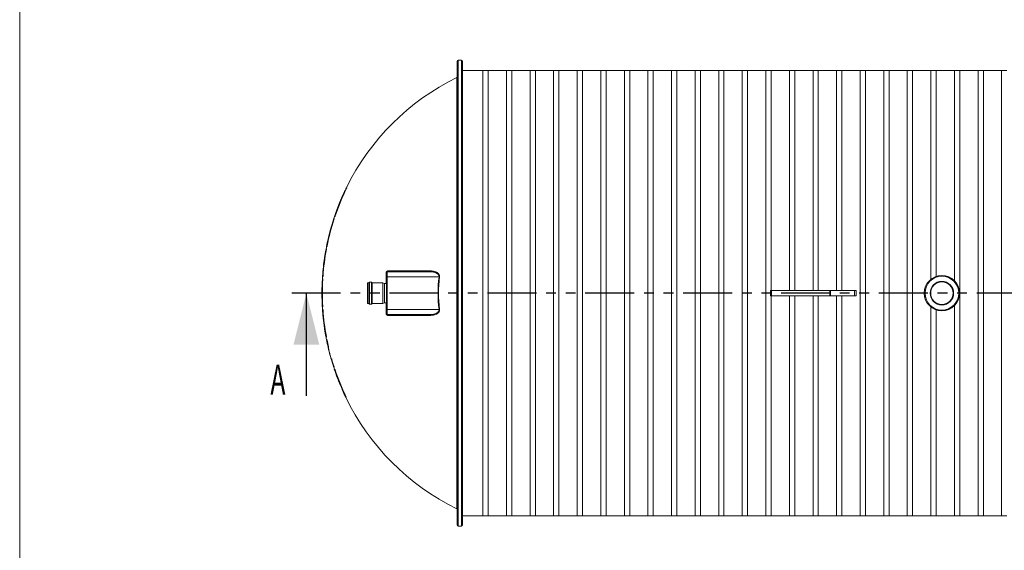
# Model space of a CAD drawing. Units: millimetres. Extents: x 450 to 73870, y -18916 to 14840.
# Drawn here: x 19628 to 25378, y 6226 to 9325 of the extents above; entities that cross this region are included whole.
import ezdxf

# ---------------------------------------------------------------- set-up
doc = ezdxf.new("R2010")
doc.units = ezdxf.units.MM
doc.header["$LTSCALE"] = 45
doc.linetypes.add('PHANTOM', pattern=[12.7, 6.35, -1.27, 1.27, -1.27, 1.27, -1.27])
doc.styles.add('SLDTEXTSTYLE0', font='TXT', dxfattribs={"width": 0.605})

msp = doc.modelspace()

# ---------------------------------------------------------------- linework, layer by layer
at = {"color": 7, "linetype": 'Continuous', "lineweight": 0}
msp.add_line((19628.16, 712.867), (19628.16, 14563.222), dxfattribs=at)
at = {"color": 7, "linetype": 'Continuous', "lineweight": 15}
for p, q in [((22208.326, 9088.068), (22188.326, 9088.068)), ((22183.327, 6373.068), (22183.327, 9083.068)), ((22213.327, 9083.068), (22213.327, 6373.068)), ((22333.027, 9028.068), (22213.327, 9028.068)), ((22364.026, 9028.168), (22333.027, 9028.168)), ((22333.027, 6427.968), (22333.027, 9028.168)), ((22364.026, 6427.968), (22364.026, 9028.168)), ((22470.727, 9028.068), (22364.026, 9028.068)), ((22501.727, 9028.168), (22470.727, 9028.168)), ((22470.727, 6427.968), (22470.727, 9028.168)), ((22501.727, 6427.968), (22501.727, 9028.168)), ((22608.426, 9028.068), (22501.727, 9028.068)), ((22639.427, 9028.168), (22608.426, 9028.168)), ((22608.426, 6427.968), (22608.426, 9028.168)), ((22639.427, 6427.968), (22639.427, 9028.168)), ((22746.127, 9028.068), (22639.427, 9028.068)), ((22777.126, 9028.168), (22746.127, 9028.168)), ((22746.127, 6427.968), (22746.127, 9028.168)), ((22777.126, 6427.968), (22777.126, 9028.168)), ((22883.827, 9028.068), (22777.126, 9028.068)), ((22914.827, 9028.168), (22883.827, 9028.168)), ((22883.827, 6427.968), (22883.827, 9028.168)), ((22914.827, 6427.968), (22914.827, 9028.168)), ((23021.527, 9028.068), (22914.827, 9028.068)), ((23052.526, 9028.168), (23021.527, 9028.168)), ((23021.527, 6427.968), (23021.527, 9028.168)), ((23052.526, 6427.968), (23052.526, 9028.168)), ((23159.227, 9028.068), (23052.526, 9028.068)), ((23190.227, 9028.168), (23159.227, 9028.168)), ((23159.227, 6427.968), (23159.227, 9028.168)), ((23190.227, 6427.968), (23190.227, 9028.168)), ((23296.926, 9028.068), (23190.227, 9028.068)), ((23327.927, 9028.168), (23296.926, 9028.168)), ((23296.926, 6427.968), (23296.926, 9028.168)), ((23327.927, 6427.968), (23327.927, 9028.168)), ((23434.627, 9028.068), (23327.927, 9028.068)), ((23465.626, 9028.168), (23434.627, 9028.168)), ((23434.627, 6427.968), (23434.627, 9028.168)), ((23465.626, 6427.968), (23465.626, 9028.168)), ((23572.327, 9028.068), (23465.626, 9028.068)), ((23603.327, 9028.168), (23572.327, 9028.168)), ((23572.327, 6427.968), (23572.327, 9028.168)), ((23603.327, 6427.968), (23603.327, 9028.168)), ((23710.027, 9028.068), (23603.327, 9028.068)), ((23741.027, 9028.168), (23710.027, 9028.168)), ((23710.027, 6427.968), (23710.027, 9028.168)), ((23741.027, 6427.968), (23741.027, 9028.168)), ((23847.727, 9028.068), (23741.027, 9028.068)), ((23878.726, 9028.168), (23847.727, 9028.168)), ((23847.727, 6427.968), (23847.727, 9028.168)), ((23878.726, 6427.968), (23878.726, 9028.168)), ((23985.427, 9028.068), (23878.726, 9028.068)), ((24016.427, 9028.168), (23985.427, 9028.168)), ((23985.427, 6427.968), (23985.427, 9028.168)), ((24016.427, 7743.068), (24016.427, 9028.168)), ((24123.127, 9028.068), (24016.427, 9028.068)), ((24154.127, 9028.168), (24123.127, 9028.168)), ((24123.127, 7743.068), (24123.127, 9028.168)), ((24154.127, 7743.068), (24154.127, 9028.168)), ((24260.827, 9028.068), (24154.127, 9028.068)), ((24291.827, 9028.168), (24260.827, 9028.168)), ((24260.827, 7743.068), (24260.827, 9028.168)), ((24291.827, 7743.068), (24291.827, 9028.168)), ((24398.527, 9028.068), (24291.827, 9028.068)), ((24429.527, 9028.168), (24398.527, 9028.168)), ((24398.527, 7743.068), (24398.527, 9028.168)), ((24429.527, 7743.068), (24429.527, 9028.168)), ((24536.227, 9028.068), (24429.527, 9028.068)), ((24567.227, 9028.168), (24536.227, 9028.168)), ((24536.227, 6427.968), (24536.227, 9028.168)), ((24567.227, 6427.968), (24567.227, 9028.168)), ((24673.927, 9028.068), (24567.227, 9028.068)), ((24704.927, 9028.168), (24673.927, 9028.168)), ((24673.927, 6427.968), (24673.927, 9028.168)), ((24704.927, 6427.968), (24704.927, 9028.168)), ((24811.627, 9028.068), (24704.927, 9028.068)), ((24842.627, 9028.168), (24811.627, 9028.168)), ((24811.627, 6427.968), (24811.627, 9028.168)), ((24842.627, 6427.968), (24842.627, 9028.168)), ((24949.327, 9028.068), (24842.627, 9028.068)), ((24980.327, 9028.168), (24949.327, 9028.168)), ((24949.327, 7808.771), (24949.327, 9028.168)), ((24980.327, 7825.639), (24980.327, 9028.168)), ((25087.027, 9028.068), (24980.327, 9028.068)), ((25118.027, 9028.168), (25087.027, 9028.168)), ((25087.027, 7800.022), (25087.027, 9028.168)), ((25118.027, 6427.968), (25118.027, 9028.168)), ((25224.727, 9028.068), (25118.027, 9028.068)), ((25255.727, 9028.168), (25224.727, 9028.168)), ((25224.727, 6427.968), (25224.727, 9028.168)), ((25255.727, 6427.968), (25255.727, 9028.168)), ((25362.427, 9028.068), (25255.727, 9028.068)), ((25393.427, 9028.168), (25362.427, 9028.168)), ((25362.427, 6427.968), (25362.427, 9028.168)), ((21535.448, 8343.311), (21538.005, 8343.311)), ((21537.081, 8339.811), (21536.524, 8339.811)), ((21538.563, 8343.311), (21538.005, 8343.311)), ((21506.714, 8279.886), (21506.353, 8279.043)), ((21510.492, 8289.41), (21510.386, 8289.167)), ((21521.793, 8314.025), (21521.545, 8314.025)), ((21528.251, 8328.369), (21528.5, 8328.369)), ((21487.961, 8234.803), (21488.203, 8234.803)), ((21497.796, 8259.448), (21497.784, 8259.418)), ((21497.809, 8259.479), (21497.796, 8259.448)), ((21497.821, 8259.509), (21497.809, 8259.479)), ((21497.834, 8259.539), (21497.821, 8259.509)), ((21497.846, 8259.57), (21497.834, 8259.539)), ((21497.859, 8259.6), (21497.846, 8259.57)), ((21497.871, 8259.63), (21497.859, 8259.6)), ((21497.884, 8259.661), (21497.871, 8259.63)), ((21502.12, 8269.047), (21502.076, 8268.942)), ((21502.164, 8269.153), (21502.12, 8269.047)), ((21502.209, 8269.258), (21502.164, 8269.153)), ((21502.253, 8269.363), (21502.209, 8269.258)), ((21502.297, 8269.469), (21502.253, 8269.363)), ((21502.341, 8269.574), (21502.297, 8269.469)), ((21502.385, 8269.68), (21502.341, 8269.574)), ((21502.429, 8269.785), (21502.385, 8269.68)), ((21504.115, 8274.602), (21503.955, 8274.226)), ((21504.381, 8274.414), (21504.036, 8274.414)), ((21462.876, 8164.701), (21465.17, 8164.701)), ((21465.697, 8164.701), (21465.17, 8164.701)), ((21469.05, 8175.967), (21466.626, 8175.967)), ((21469.579, 8175.967), (21469.05, 8175.967)), ((21470.985, 8179.467), (21470.456, 8179.467)), ((21471.765, 8190.908), (21471.763, 8190.908)), ((21472.002, 8190.908), (21471.919, 8190.908)), ((21482.576, 8220.459), (21482.504, 8220.459)), ((21482.825, 8220.459), (21482.576, 8220.459)), ((21448.382, 8116.888), (21448.367, 8116.888)), ((21464.761, 8161.201), (21464.235, 8161.201)), ((21418.846, 7992.881), (21417.875, 7987.794)), ((21420.536, 8001.513), (21418.846, 7992.881)), ((21420.149, 8001.513), (21420.027, 8001.513)), ((21420.426, 8001.513), (21420.149, 8001.513)), ((21422.248, 8001.513), (21420.426, 8001.513)), ((21422.759, 8001.513), (21422.248, 8001.513)), ((21423.666, 8005.013), (21423.155, 8005.013)), ((21417.765, 7987.794), (21419.584, 7987.794)), ((21419.64, 7984.294), (21419.13, 7984.294)), ((21420.094, 7987.794), (21419.584, 7987.794)), ((21402.067, 7884.372), (21401.822, 7884.372)), ((21408.273, 7932.185), (21408.027, 7932.185)), ((21396.6, 7820.09), (21396.024, 7810.888)), ((21396.905, 7824.607), (21396.6, 7820.09)), ((21398.588, 7824.607), (21396.796, 7824.607)), ((21399.09, 7824.607), (21398.588, 7824.607)), ((21399.537, 7828.107), (21399.035, 7828.107)), ((21769.327, 7823.068), (21769.327, 7848.068)), ((21769.327, 7823.068), (21774.326, 7823.068)), ((21769.327, 7633.068), (21769.327, 7823.068)), ((21774.326, 7853.068), (21774.326, 7823.068)), ((21774.326, 7853.068), (22026.614, 7853.068)), ((21774.326, 7823.068), (21774.326, 7633.068)), ((22077.35, 7823.068), (21774.326, 7823.068)), ((21777.954, 7857.605), (22029.343, 7857.605)), ((22026.614, 7853.068), (22027.118, 7853.153)), ((22027.118, 7853.153), (22027.604, 7853.406)), ((22027.604, 7853.406), (22028.057, 7853.817)), ((22028.057, 7853.817), (22028.461, 7854.373)), ((22028.461, 7854.373), (22028.801, 7855.054)), ((22028.801, 7855.054), (22029.068, 7855.839)), ((22029.068, 7855.839), (22029.251, 7856.699)), ((22029.251, 7856.699), (22029.343, 7857.605)), ((22077.35, 7823.068), (22077.684, 7823.024)), ((22077.684, 7823.024), (22078.017, 7822.98)), ((22078.017, 7822.98), (22078.347, 7822.936)), ((22078.347, 7822.936), (22078.672, 7822.893)), ((22078.672, 7822.893), (22078.991, 7822.85)), ((22078.991, 7822.85), (22079.303, 7822.809)), ((22079.303, 7822.809), (22079.606, 7822.769)), ((22079.606, 7822.769), (22079.898, 7822.73)), ((21393.62, 7763.076), (21393.838, 7763.076)), ((21395.523, 7810.888), (21397.706, 7810.888)), ((21398.205, 7807.388), (21397.703, 7807.388)), ((21398.208, 7810.888), (21397.706, 7810.888)), ((21667.127, 7789.068), (21659.326, 7789.068)), ((21659.326, 7789.068), (21659.326, 7783.006)), ((21659.326, 7783.006), (21659.326, 7667.068)), ((21670.726, 7793.168), (21667.127, 7789.068)), ((21667.127, 7789.068), (21667.127, 7783.006)), ((21667.127, 7783.006), (21667.127, 7667.068)), ((21682.326, 7793.168), (21670.726, 7793.168)), ((21670.726, 7793.168), (21670.726, 7786.699)), ((21670.726, 7786.699), (21670.726, 7662.968)), ((21687.327, 7788.268), (21682.326, 7793.168)), ((21682.326, 7793.168), (21682.326, 7786.699)), ((21682.326, 7786.699), (21682.326, 7662.968)), ((21749.327, 7788.268), (21687.327, 7788.268)), ((21687.327, 7788.268), (21687.327, 7782.286)), ((21687.327, 7782.286), (21687.327, 7667.868)), ((21759.327, 7784.318), (21749.327, 7788.268)), ((21749.327, 7788.268), (21749.327, 7782.286)), ((21749.327, 7782.286), (21749.327, 7667.868)), ((21769.327, 7784.068), (21759.327, 7784.318)), ((21759.327, 7784.318), (21759.327, 7778.728)), ((21759.327, 7778.728), (21759.327, 7671.818)), ((24013.327, 7713.068), (24013.327, 7743.068)), ((24018.336, 7743.068), (24013.327, 7743.068)), ((24018.336, 7713.068), (24013.327, 7713.068)), ((24016.427, 6427.968), (24016.427, 7713.068)), ((24018.336, 7713.068), (24018.336, 7743.068)), ((24358.336, 7743.068), (24018.336, 7743.068)), ((24358.336, 7713.068), (24018.336, 7713.068)), ((24123.127, 6427.968), (24123.127, 7713.068)), ((24154.127, 6427.968), (24154.127, 7713.068)), ((24260.827, 6427.968), (24260.827, 7713.068)), ((24291.827, 6427.968), (24291.827, 7713.068)), ((24358.336, 7713.068), (24358.336, 7743.068)), ((24363.327, 7743.068), (24358.336, 7743.068)), ((24363.327, 7713.068), (24358.336, 7713.068)), ((24363.327, 7713.068), (24363.327, 7743.068)), ((24503.327, 7743.068), (24363.327, 7743.068)), ((24503.327, 7713.068), (24363.327, 7713.068)), ((24398.527, 6427.968), (24398.527, 7713.068)), ((24429.527, 6427.968), (24429.527, 7713.068)), ((24503.327, 7713.068), (24503.327, 7743.068)), ((24513.327, 7743.068), (24503.327, 7743.068)), ((24513.327, 7713.068), (24503.327, 7713.068)), ((24513.327, 7713.068), (24513.327, 7743.068)), ((21393.778, 7695.513), (21393.561, 7695.513)), ((21397.563, 7647.701), (21395.38, 7647.701)), ((21398.064, 7647.701), (21397.563, 7647.701)), ((21398.068, 7651.201), (21397.566, 7651.201)), ((21659.326, 7667.068), (21667.127, 7667.068)), ((21667.127, 7667.068), (21670.726, 7662.968)), ((21670.726, 7662.968), (21682.326, 7662.968)), ((21682.326, 7662.968), (21687.327, 7667.868)), ((21687.327, 7667.868), (21749.327, 7667.868)), ((21749.327, 7667.868), (21759.327, 7671.818)), ((21759.327, 7671.818), (21769.327, 7672.068)), ((24949.327, 6427.968), (24949.327, 7647.365)), ((25087.027, 7656.115), (25087.027, 6427.968)), ((21396.236, 7633.982), (21398.42, 7633.982)), ((21398.922, 7633.982), (21398.42, 7633.982)), ((21399.363, 7630.482), (21398.861, 7630.482)), ((21769.327, 7608.068), (21769.327, 7633.068)), ((21774.326, 7633.068), (21769.327, 7633.068)), ((21774.326, 7633.068), (21774.326, 7603.068)), ((21774.326, 7633.068), (22077.35, 7633.068)), ((22026.614, 7603.068), (21774.326, 7603.068)), ((22029.343, 7598.531), (21777.954, 7598.531)), ((22027.118, 7602.983), (22026.614, 7603.068)), ((22027.604, 7602.731), (22027.118, 7602.983)), ((22028.057, 7602.319), (22027.604, 7602.731)), ((22028.461, 7601.764), (22028.057, 7602.319)), ((22028.801, 7601.082), (22028.461, 7601.764)), ((22029.068, 7600.298), (22028.801, 7601.082)), ((22029.251, 7599.438), (22029.068, 7600.298)), ((22029.343, 7598.531), (22029.251, 7599.438)), ((22077.684, 7633.112), (22077.35, 7633.068)), ((22078.017, 7633.157), (22077.684, 7633.112)), ((22078.347, 7633.2), (22078.017, 7633.157)), ((22078.672, 7633.244), (22078.347, 7633.2)), ((22078.991, 7633.286), (22078.672, 7633.244)), ((22079.303, 7633.327), (22078.991, 7633.286)), ((22079.606, 7633.367), (22079.303, 7633.327)), ((22079.898, 7633.406), (22079.606, 7633.367)), ((24980.327, 6427.968), (24980.327, 7630.498)), ((21400.279, 7586.169), (21400.609, 7586.169)), ((21409.156, 7518.607), (21408.825, 7518.607)), ((21419.123, 7470.794), (21416.906, 7470.794)), ((21419.185, 7474.294), (21418.676, 7474.294)), ((21419.632, 7470.794), (21419.123, 7470.794)), ((21419.541, 7457.076), (21421.762, 7457.076)), ((21422.272, 7457.076), (21421.762, 7457.076)), ((21423.172, 7453.576), (21422.661, 7453.576)), ((21431.582, 7414.5), (21431.068, 7414.5)), ((21432.176, 7411.498), (21431.662, 7411.498)), ((21446.404, 7345.265), (21448.67, 7345.265)), ((21449.19, 7345.265), (21448.67, 7345.265)), ((21450.4, 7341.765), (21449.879, 7341.765)), ((21464.366, 7293.888), (21462.074, 7293.888)), ((21463.964, 7297.388), (21463.438, 7297.388)), ((21464.893, 7293.888), (21464.366, 7293.888)), ((21465.23, 7284.326), (21467.528, 7284.326)), ((21468.056, 7284.326), (21467.528, 7284.326)), ((21469.444, 7280.826), (21468.915, 7280.826)), ((21484.086, 7232.357), (21483.736, 7232.357)), ((21511.47, 7164.794), (21511.339, 7164.794)), ((21511.784, 7164.794), (21511.47, 7164.794)), ((21531.55, 7121.138), (21531.417, 7121.138)), ((21531.968, 7121.138), (21531.55, 7121.138)), ((21533.835, 7121.138), (21531.968, 7121.138)), ((21532.932, 7124.638), (21532.377, 7124.638)), ((21534.391, 7121.138), (21533.835, 7121.138)), ((22213.327, 6428.068), (22333.027, 6428.068)), ((22333.027, 6427.968), (22364.026, 6427.968)), ((22364.026, 6428.068), (22470.727, 6428.068)), ((22470.727, 6427.968), (22501.727, 6427.968)), ((22501.727, 6428.068), (22608.426, 6428.068)), ((22608.426, 6427.968), (22639.427, 6427.968)), ((22639.427, 6428.068), (22746.127, 6428.068)), ((22746.127, 6427.968), (22777.126, 6427.968)), ((22777.126, 6428.068), (22883.827, 6428.068)), ((22883.827, 6427.968), (22914.827, 6427.968)), ((22914.827, 6428.068), (23021.527, 6428.068)), ((23021.527, 6427.968), (23052.526, 6427.968)), ((23052.526, 6428.068), (23159.227, 6428.068)), ((23159.227, 6427.968), (23190.227, 6427.968)), ((23190.227, 6428.068), (23296.926, 6428.068)), ((23296.926, 6427.968), (23327.927, 6427.968)), ((23327.927, 6428.068), (23434.627, 6428.068)), ((23434.627, 6427.968), (23465.626, 6427.968)), ((23465.626, 6428.068), (23572.327, 6428.068)), ((23572.327, 6427.968), (23603.327, 6427.968)), ((23603.327, 6428.068), (23710.027, 6428.068)), ((23710.027, 6427.968), (23741.027, 6427.968)), ((23741.027, 6428.068), (23847.727, 6428.068)), ((23847.727, 6427.968), (23878.726, 6427.968)), ((23878.726, 6428.068), (23985.427, 6428.068)), ((23985.427, 6427.968), (24016.427, 6427.968)), ((24016.427, 6428.068), (24123.127, 6428.068)), ((24123.127, 6427.968), (24154.127, 6427.968)), ((24154.127, 6428.068), (24260.827, 6428.068)), ((24260.827, 6427.968), (24291.827, 6427.968)), ((24291.827, 6428.068), (24398.527, 6428.068)), ((24398.527, 6427.968), (24429.527, 6427.968)), ((24429.527, 6428.068), (24536.227, 6428.068)), ((24536.227, 6427.968), (24567.227, 6427.968)), ((24567.227, 6428.068), (24673.927, 6428.068)), ((24673.927, 6427.968), (24704.927, 6427.968)), ((24704.927, 6428.068), (24811.627, 6428.068)), ((24811.627, 6427.968), (24842.627, 6427.968)), ((24842.627, 6428.068), (24949.327, 6428.068)), ((24949.327, 6427.968), (24980.327, 6427.968)), ((24980.327, 6428.068), (25087.027, 6428.068)), ((25087.027, 6427.968), (25118.027, 6427.968)), ((25118.027, 6428.068), (25224.727, 6428.068)), ((25224.727, 6427.968), (25255.727, 6427.968)), ((25255.727, 6428.068), (25362.427, 6428.068)), ((25362.427, 6427.968), (25393.427, 6427.968)), ((22188.326, 6368.068), (22208.326, 6368.068))]:
    msp.add_line(p, q, dxfattribs=at)
at = {"color": 8, "linetype": 'Continuous', "lineweight": 15}
for p, q in [((22188.326, 9088.068), (22188.326, 6368.068)), ((22208.326, 6368.068), (22208.326, 9088.068)), ((22180.516, 6469.433), (22180.516, 8986.703)), ((21515.259, 8299.403), (21515.173, 8299.403)), ((21486.457, 8230.021), (21486.135, 8230.021)), ((21494.075, 8249.426), (21493.99, 8249.426)), ((21502.374, 8269.653), (21502.289, 8269.653)), ((21506.409, 8279.175), (21506.324, 8279.175)), ((21473.786, 8195.689), (21473.539, 8195.689)), ((21447.448, 8113.388), (21447.299, 8113.388)), ((21421.048, 8005.013), (21420.901, 8005.013)), ((21767.989, 7784.102), (21767.989, 7847.641)), ((21393.834, 7759.576), (21393.497, 7759.576)), ((21393.781, 7699.013), (21393.444, 7699.013)), ((21767.989, 7608.495), (21767.989, 7672.035)), ((21445.093, 7351.766), (21444.717, 7351.766)), ((21513.328, 7161.294), (21513.068, 7161.294)), ((21530.192, 7124.638), (21529.928, 7124.638))]:
    msp.add_line(p, q, dxfattribs=at)
at = {"color": 7, "linetype": 'PHANTOM', "lineweight": 30}
msp.add_line((28931.825, 7728.068), (21202.328, 7728.068), dxfattribs=at)
at = {"color": 7, "linetype": 'Continuous', "lineweight": 30}
msp.add_line((21302.328, 7128.068), (21302.328, 7728.068), dxfattribs=at)
at = {"color": 7, "linetype": 'Continuous', "lineweight": 15}
for radius in [103, 98.415, 68.723, 65.278]:
    msp.add_circle((25013.327, 7728.068), radius, dxfattribs=at)
for centre, radius, start, end in [((22188.327, 9083.068), 5, 90, 180), ((22208.327, 9083.068), 5, 0, 90), ((22793.572, 7728.068), 1400, 115.969804, 153.9306369), ((22178.327, 8991.198), 5, 295.969804, 0), ((22793.572, 7728.068), 1397.998, 154.0501316, 161.1622504), ((22793.572, 7728.068), 1397.497, 154.0401373, 161.1552441), ((22793.572, 7728.068), 1400.5, 153.9406439, 154.6191363), ((21553.585, 8270.226), 47.169, 156.3244514, 162.2648372), ((21559.335, 8267.985), 53.335, 150.8282484, 156.3156309), ((22793.572, 7728.068), 1400.181, 155.7321718, 155.9499111), ((21562.961, 8283.335), 50.417, 150.3777267, 161.4155372), ((22793.572, 7728.068), 1400.5, 155.2669207, 155.7188033), ((22793.572, 7728.068), 1400.181, 154.8293159, 155.0453022), ((22793.572, 7728.068), 1400.181, 158.9924047, 160.4899581), ((22793.572, 7728.068), 1400.482, 158.9971254, 159.4155996), ((22793.572, 7728.068), 1400.5, 158.3460212, 158.7877407), ((21537.453, 8226.866), 48.969, 152.5685746, 163.7448212), ((22793.572, 7728.068), 1400.181, 158.1080069, 158.3219548), ((21540.698, 8241.773), 46.4, 157.6483795, 163.6357165), ((21546.126, 8239.816), 52.165, 152.0905066, 157.6402582), ((21547.007, 8255.948), 46.772, 156.7449943, 162.9601423), ((22793.572, 7728.068), 1400.181, 156.8273761, 157.2388424), ((21552.651, 8253.979), 52.736, 151.4595709, 157.2007826), ((22793.572, 7728.068), 1400.5, 161.8341277, 168.7407807), ((22793.572, 7728.068), 1400, 161.3414493, 161.8274133), ((22793.572, 7728.068), 1400.5, 160.7019621, 161.3483565), ((22793.572, 7728.068), 1400.482, 159.4155996, 160.4943137), ((22793.572, 7728.068), 1400.414, 159.4145571, 160.4933304), ((22793.572, 7728.068), 1400.33, 164.0282275, 168.5933411), ((22793.572, 7728.068), 1400.187, 164.0265498, 168.5921585), ((22793.572, 7728.068), 1398.121, 161.9530554, 168.5750784), ((22793.572, 7728.068), 1397.62, 161.9463652, 168.570929), ((22793.572, 7728.068), 1398.121, 169.4400221, 175.8968497), ((22793.572, 7728.068), 1397.62, 169.4361943, 175.8953768), ((22793.572, 7728.068), 1400.187, 169.4557781, 171.4728521), ((22793.572, 7728.068), 1400.187, 173.7347505, 175.9029129), ((22793.572, 7728.068), 1400.5, 171.6195351, 173.5920897), ((21768.116, 7849.551), 1.914, 266.1974619, 309.2228586), ((21774.327, 7848.068), 5, 90, 180), ((21773.621, 7857.351), 4.341, 279.3580552, 3.3623589), ((22793.572, 7728.068), 722.496, 172.4443743, 187.5556257), ((22793.572, 7728.068), 719.925, 172.4443743, 187.5556257), ((22793.572, 7728.068), 1400.5, 176.609777, 180), ((22793.572, 7728.068), 1398.121, 176.7476756, 183.1516614), ((22793.572, 7728.068), 1397.62, 176.7465088, 183.1527919), ((22793.572, 7728.068), 1400.5, 180, 183.2897171), ((22793.572, 7728.068), 1400.43, 178.7108244, 181.1888119), ((22793.572, 7728.068), 1400.093, 178.7105138, 181.1890983), ((22793.572, 7728.068), 1400, 183.2908933, 183.853436), ((22793.572, 7728.068), 1400.5, 183.8520582, 185.8151902), ((22793.572, 7728.068), 1398.121, 184.0023924, 190.4577575), ((22793.572, 7728.068), 1397.62, 184.003829, 190.4615473), ((21768.116, 7606.585), 1.914, 50.7771414, 93.8025381), ((21774.327, 7608.068), 5, 180, 270), ((21773.621, 7598.785), 4.341, 356.6376411, 80.6419448), ((22793.572, 7728.068), 1400.093, 185.9608783, 188.45922), ((22793.572, 7728.068), 1400.5, 188.6015304, 190.5854275), ((22793.572, 7728.068), 1400, 190.5892517, 191.1609691), ((22793.572, 7728.068), 1400.5, 191.1569333, 195.0860142), ((22793.572, 7728.068), 1398.121, 191.3224024, 192.9604579), ((22793.572, 7728.068), 1397.62, 191.3265136, 192.9651834), ((21809.043, 7462.689), 380.838, 187.724783, 196.9333971), ((21807.396, 7462.328), 378.647, 187.7146348, 195.1198613), ((22793.572, 7728.068), 1400, 195.0915302, 195.8685394), ((22793.572, 7728.068), 1400.5, 195.8627247, 198.0603057), ((22793.572, 7728.068), 1398.121, 196.0396142, 197.94127), ((22793.572, 7728.068), 1397.62, 196.0455172, 197.9479182), ((22793.572, 7728.068), 1400, 198.0669784, 198.4791125), ((22793.572, 7728.068), 1400.5, 198.4722767, 200.7292924), ((22793.572, 7728.068), 1398.121, 198.6561653, 205.5691842), ((22793.572, 7728.068), 1397.62, 198.6630978, 205.5790085), ((22793.572, 7728.068), 1400.093, 200.8888315, 205.5305908), ((22793.572, 7728.068), 1400.5, 203.7154543, 205.6814064), ((22793.572, 7728.068), 1400.33, 203.875024, 205.5259523), ((22793.572, 7728.068), 1400, 205.6912467, 244.030196), ((22178.327, 6464.938), 5, 360, 64.030196), ((22188.327, 6373.068), 5, 180, 270), ((22208.327, 6373.068), 5, 270, 360)]:
    msp.add_arc(centre, radius, start, end, dxfattribs=at)
for points, knots in [([(21538.005, 8343.311), (21538.012, 8343.278), (21538.027, 8343.214), (21537.844, 8342.713), (21537.53, 8341.964), (21537.079, 8340.965), (21536.716, 8340.209), (21536.524, 8339.811)], [0, 0, 0, 0, 0.18627384, 0.37243698, 0.56310012, 0.76998454, 1, 1, 1, 1]), ([(21538.563, 8343.311), (21538.57, 8343.278), (21538.585, 8343.214), (21538.402, 8342.713), (21538.087, 8341.964), (21537.637, 8340.966), (21537.273, 8340.209), (21537.081, 8339.811)], [0, 0, 0, 0, 0.18625046, 0.37238412, 0.56304357, 0.76991239, 1, 1, 1, 1]), ([(21506.324, 8279.175), (21506.394, 8279.315), (21506.534, 8279.595), (21506.98, 8280.569), (21507.363, 8281.434), (21507.559, 8281.877)], [0, 0, 0, 0, 0.32857867, 0.65653665, 1, 1, 1, 1]), ([(21508.658, 8284.595), (21508.608, 8284.458), (21508.51, 8284.184), (21508.118, 8283.214), (21507.584, 8281.931), (21507.085, 8280.751), (21506.785, 8280.053), (21506.714, 8279.886)], [0, 0, 0, 0, 0.22101515, 0.44167262, 0.67246949, 0.92201838, 1, 1, 1, 1]), ([(21514.942, 8298.691), (21514.681, 8298.11), (21514.16, 8296.947), (21513.467, 8295.436), (21512.971, 8294.381), (21512.827, 8294.103), (21512.765, 8293.983)], [0, 0, 0, 0, 0.270556, 0.54154323, 0.80003594, 1, 1, 1, 1]), ([(21514.04, 8296.691), (21514.221, 8297.109), (21514.615, 8298.021), (21515.021, 8298.992), (21515.126, 8299.276), (21515.173, 8299.403)], [0, 0, 0, 0, 0.31810179, 0.69471914, 1, 1, 1, 1]), ([(21519.133, 8308.255), (21519.162, 8308.297), (21519.219, 8308.381), (21519.042, 8307.925), (21518.688, 8307.087), (21518.159, 8305.874), (21517.606, 8304.627), (21517.245, 8303.825), (21517.119, 8303.546)], [0, 0, 0, 0, 0.17012682, 0.34024015, 0.5122703, 0.69528681, 0.89425547, 1, 1, 1, 1]), ([(21524.11, 8318.807), (21523.837, 8318.223), (21523.291, 8317.054), (21522.56, 8315.524), (21522.037, 8314.458), (21521.825, 8314.057), (21521.799, 8314.032), (21521.793, 8314.025)], [0, 0, 0, 0, 0.24423236, 0.48887183, 0.72111211, 0.93095065, 1, 1, 1, 1]), ([(21528.5, 8328.369), (21528.488, 8328.324), (21528.465, 8328.233), (21528.161, 8327.53), (21527.687, 8326.479), (21527.061, 8325.116), (21526.585, 8324.1), (21526.346, 8323.588)], [0, 0, 0, 0, 0.18890212, 0.3775898, 0.57271324, 0.78496137, 1, 1, 1, 1]), ([(21486.135, 8230.021), (21486.353, 8230.589), (21486.789, 8231.724), (21487.363, 8233.222), (21487.773, 8234.295), (21487.947, 8234.755), (21487.96, 8234.791), (21487.964, 8234.803)], [0, 0, 0, 0, 0.234427954, 0.469145863, 0.695214321, 0.905943981, 1, 1, 1, 1]), ([(21488.203, 8234.803), (21488.194, 8234.755), (21488.177, 8234.66), (21487.92, 8233.923), (21487.518, 8232.825), (21487.01, 8231.467), (21486.635, 8230.487), (21486.457, 8230.021)], [0, 0, 0, 0, 0.19648144, 0.39282444, 0.59391106, 0.80730237, 1, 1, 1, 1]), ([(21492.42, 8245.282), (21492.192, 8244.71), (21491.735, 8243.566), (21491.119, 8242.061), (21490.668, 8240.991), (21490.421, 8240.445), (21490.435, 8240.532), (21490.442, 8240.573)], [0, 0, 0, 0, 0.21360393, 0.42747258, 0.63377701, 0.82544758, 1, 1, 1, 1]), ([(21493.99, 8249.426), (21494.057, 8249.567), (21494.19, 8249.848), (21494.61, 8250.826), (21494.972, 8251.695), (21495.155, 8252.136)], [0, 0, 0, 0, 0.3304342, 0.66031082, 1, 1, 1, 1]), ([(21496.178, 8254.846), (21496.132, 8254.708), (21496.04, 8254.432), (21495.67, 8253.453), (21495.167, 8252.16), (21494.701, 8250.984), (21494.424, 8250.294), (21494.361, 8250.137)], [0, 0, 0, 0, 0.22316762, 0.446021811, 0.677985249, 0.926685739, 1, 1, 1, 1]), ([(21502.076, 8268.942), (21501.834, 8268.366), (21501.349, 8267.213), (21500.702, 8265.712), (21500.23, 8264.643), (21500.091, 8264.36), (21500.029, 8264.233)], [0, 0, 0, 0, 0.26717246, 0.53470217, 0.79157482, 1, 1, 1, 1]), ([(21501.229, 8266.942), (21501.395, 8267.35), (21501.761, 8268.252), (21502.143, 8269.232), (21502.243, 8269.521), (21502.289, 8269.653)], [0, 0, 0, 0, 0.309290957, 0.68325733, 1, 1, 1, 1]), ([(21465.17, 8164.701), (21465.18, 8164.665), (21465.201, 8164.595), (21465.081, 8164.045), (21464.862, 8163.228), (21464.567, 8162.236), (21464.341, 8161.531), (21464.235, 8161.201)], [0, 0, 0, 0, 0.2005021, 0.40098823, 0.60352689, 0.81419531, 1, 1, 1, 1]), ([(21465.697, 8164.701), (21465.707, 8164.665), (21465.729, 8164.595), (21465.608, 8164.045), (21465.389, 8163.228), (21465.094, 8162.236), (21464.868, 8161.531), (21464.761, 8161.201)], [0, 0, 0, 0, 0.200490987, 0.400965421, 0.603491078, 0.814147671, 1, 1, 1, 1]), ([(21470.456, 8179.467), (21470.311, 8179.052), (21470.023, 8178.223), (21469.611, 8177.132), (21469.283, 8176.343), (21469.108, 8176.002), (21469.063, 8175.975), (21469.05, 8175.967)], [0, 0, 0, 0, 0.23129667, 0.46273028, 0.69037481, 0.90695702, 1, 1, 1, 1]), ([(21470.985, 8179.467), (21470.841, 8179.052), (21470.552, 8178.223), (21470.14, 8177.132), (21469.812, 8176.342), (21469.637, 8176.002), (21469.592, 8175.975), (21469.579, 8175.967)], [0, 0, 0, 0, 0.23130314, 0.46275475, 0.6904065, 0.90698928, 1, 1, 1, 1]), ([(21473.467, 8195.689), (21473.267, 8195.126), (21472.868, 8194), (21472.339, 8192.511), (21471.957, 8191.436), (21471.786, 8190.96), (21471.77, 8190.921), (21471.765, 8190.908)], [0, 0, 0, 0, 0.23155044, 0.46335209, 0.68807882, 0.89984882, 1, 1, 1, 1]), ([(21471.919, 8190.908), (21471.929, 8190.957), (21471.947, 8191.053), (21472.191, 8191.803), (21472.569, 8192.918), (21473.039, 8194.274), (21473.38, 8195.241), (21473.539, 8195.689)], [0, 0, 0, 0, 0.199046144, 0.397973774, 0.601162962, 0.815101339, 1, 1, 1, 1]), ([(21473.786, 8195.689), (21473.584, 8195.125), (21473.182, 8193.995), (21472.636, 8192.504), (21472.231, 8191.428), (21472.039, 8190.958), (21472.011, 8190.92), (21472.002, 8190.908)], [0, 0, 0, 0, 0.231951829, 0.46413249, 0.689993032, 0.903086357, 1, 1, 1, 1]), ([(21448.367, 8116.888), (21448.349, 8116.851), (21448.314, 8116.777), (21448.131, 8116.206), (21447.873, 8115.36), (21447.581, 8114.37), (21447.384, 8113.684), (21447.299, 8113.388)], [0, 0, 0, 0, 0.2048355, 0.40955683, 0.61831719, 0.83500426, 1, 1, 1, 1]), ([(21447.448, 8113.388), (21447.563, 8113.792), (21447.793, 8114.601), (21448.088, 8115.676), (21448.296, 8116.464), (21448.385, 8116.841), (21448.383, 8116.876), (21448.382, 8116.888)], [0, 0, 0, 0, 0.22518413, 0.45057563, 0.67090719, 0.88262791, 1, 1, 1, 1]), ([(21420.901, 8005.013), (21420.82, 8004.613), (21420.658, 8003.813), (21420.435, 8002.75), (21420.263, 8001.959), (21420.171, 8001.565), (21420.155, 8001.527), (21420.149, 8001.513)], [0, 0, 0, 0, 0.22030795, 0.44071449, 0.65935769, 0.87395843, 1, 1, 1, 1]), ([(21420.426, 8001.513), (21420.424, 8001.55), (21420.421, 8001.625), (21420.514, 8002.208), (21420.668, 8003.069), (21420.856, 8004.056), (21420.991, 8004.728), (21421.048, 8005.013)], [0, 0, 0, 0, 0.20906035, 0.41811984, 0.62841993, 0.84236382, 1, 1, 1, 1]), ([(21423.155, 8005.013), (21423.071, 8004.612), (21422.904, 8003.808), (21422.654, 8002.744), (21422.441, 8001.952), (21422.307, 8001.562), (21422.264, 8001.526), (21422.248, 8001.513)], [0, 0, 0, 0, 0.220630707, 0.441285848, 0.661416069, 0.87817351, 1, 1, 1, 1]), ([(21423.666, 8005.013), (21423.582, 8004.612), (21423.415, 8003.808), (21423.164, 8002.744), (21422.952, 8001.951), (21422.818, 8001.562), (21422.774, 8001.526), (21422.759, 8001.513)], [0, 0, 0, 0, 0.2206286, 0.44129586, 0.66142777, 0.87818352, 1, 1, 1, 1]), ([(21408.273, 7932.185), (21408.286, 7932.223), (21408.312, 7932.3), (21408.421, 7932.895), (21408.568, 7933.772), (21408.724, 7934.758), (21408.823, 7935.418), (21408.864, 7935.685)], [0, 0, 0, 0, 0.21198103, 0.42394814, 0.63727409, 0.85295266, 1, 1, 1, 1]), ([(21417.029, 7984.294), (21417.105, 7984.694), (21417.255, 7985.493), (21417.468, 7986.554), (21417.637, 7987.346), (21417.735, 7987.742), (21417.757, 7987.78), (21417.765, 7987.794)], [0, 0, 0, 0, 0.219592027, 0.439255352, 0.657722022, 0.872890227, 1, 1, 1, 1]), ([(21419.584, 7987.794), (21419.599, 7987.757), (21419.629, 7987.683), (21419.579, 7987.099), (21419.463, 7986.238), (21419.305, 7985.251), (21419.183, 7984.581), (21419.13, 7984.294)], [0, 0, 0, 0, 0.20968412, 0.41941113, 0.62936831, 0.84183387, 1, 1, 1, 1]), ([(21420.094, 7987.794), (21420.109, 7987.757), (21420.139, 7987.683), (21420.089, 7987.099), (21419.973, 7986.238), (21419.814, 7985.251), (21419.692, 7984.581), (21419.64, 7984.294)], [0, 0, 0, 0, 0.20968324, 0.41940773, 0.62935604, 0.84182345, 1, 1, 1, 1]), ([(21401.749, 7880.872), (21401.791, 7881.267), (21401.876, 7882.057), (21401.981, 7883.109), (21402.051, 7883.9), (21402.078, 7884.314), (21402.07, 7884.356), (21402.067, 7884.372)], [0, 0, 0, 0, 0.216057182, 0.432179096, 0.647480429, 0.861486784, 1, 1, 1, 1]), ([(21396.796, 7824.607), (21396.79, 7824.645), (21396.777, 7824.722), (21396.795, 7825.323), (21396.84, 7826.206), (21396.9, 7827.191), (21396.946, 7827.844), (21396.964, 7828.107)], [0, 0, 0, 0, 0.21390579, 0.42784906, 0.64181251, 0.85615039, 1, 1, 1, 1]), ([(21399.035, 7828.107), (21399.004, 7827.712), (21398.943, 7826.923), (21398.834, 7825.872), (21398.727, 7825.08), (21398.642, 7824.665), (21398.603, 7824.623), (21398.588, 7824.607)], [0, 0, 0, 0, 0.21526407, 0.43054533, 0.64620651, 0.86186041, 1, 1, 1, 1]), ([(21399.537, 7828.107), (21399.506, 7827.712), (21399.446, 7826.923), (21399.336, 7825.872), (21399.229, 7825.08), (21399.144, 7824.665), (21399.105, 7824.623), (21399.09, 7824.607)], [0, 0, 0, 0, 0.21526365, 0.43054514, 0.6462059, 0.86186062, 1, 1, 1, 1]), ([(21767.989, 7847.641), (21768.048, 7848.46), (21768.167, 7850.095), (21769.158, 7852.553), (21770.546, 7854.435), (21772.119, 7855.782), (21773.793, 7856.77), (21775.742, 7857.442), (21777.21, 7857.605), (21777.942, 7857.605), (21777.954, 7857.605)], [0, 0, 0, 0, 0.12894687, 0.25761064, 0.42525277, 0.54397913, 0.66290521, 0.8300562, 0.99738329, 1, 1, 1, 1]), ([(22077.35, 7823.068), (22077.443, 7823.951), (22077.633, 7825.731), (22077.332, 7828.432), (22076.746, 7830.536), (22075.858, 7832.719), (22074.624, 7834.936), (22072.282, 7837.963), (22069.028, 7841.005), (22064.893, 7843.866), (22060.464, 7846.238), (22055.112, 7848.492), (22048.818, 7850.46), (22041.55, 7851.965), (22034.134, 7852.899), (22029.121, 7853.012), (22026.614, 7853.068)], [0, 0, 0, 0, 0.03659041, 0.07381947, 0.11241448, 0.12858518, 0.17478402, 0.22215861, 0.29780959, 0.37516286, 0.4526102, 0.53066185, 0.64644425, 0.76227531, 0.88113264, 1, 1, 1, 1]), ([(22029.343, 7857.605), (22031.817, 7857.543), (22036.772, 7857.419), (22044.159, 7856.363), (22051.434, 7854.597), (22057.747, 7852.281), (22063.092, 7849.657), (22067.507, 7846.892), (22071.636, 7843.558), (22074.868, 7840.021), (22077.193, 7836.504), (22078.762, 7833.224), (22079.787, 7829.628), (22080.202, 7826.062), (22079.992, 7823.756), (22079.898, 7822.73)], [0, 0, 0, 0, 0.11387184, 0.22815822, 0.34228878, 0.45594667, 0.53269898, 0.60941543, 0.68673484, 0.76391116, 0.81278608, 0.86159747, 0.91103034, 0.9604012, 1, 1, 1, 1]), ([(21393.497, 7759.576), (21393.506, 7759.969), (21393.525, 7760.756), (21393.556, 7761.805), (21393.585, 7762.597), (21393.607, 7763.016), (21393.616, 7763.059), (21393.62, 7763.076)], [0, 0, 0, 0, 0.214728501, 0.429492141, 0.644272214, 0.859030355, 1, 1, 1, 1]), ([(21393.838, 7763.076), (21393.845, 7763.037), (21393.86, 7762.96), (21393.87, 7762.357), (21393.867, 7761.469), (21393.854, 7760.485), (21393.84, 7759.834), (21393.834, 7759.576)], [0, 0, 0, 0, 0.214611169, 0.429261458, 0.643856351, 0.858430487, 1, 1, 1, 1]), ([(21397.706, 7810.888), (21397.726, 7810.85), (21397.766, 7810.773), (21397.79, 7810.171), (21397.784, 7809.286), (21397.752, 7808.302), (21397.717, 7807.65), (21397.703, 7807.388)], [0, 0, 0, 0, 0.21437979, 0.4288099, 0.64287194, 0.85678423, 1, 1, 1, 1]), ([(21398.208, 7810.888), (21398.228, 7810.85), (21398.267, 7810.773), (21398.291, 7810.171), (21398.286, 7809.286), (21398.253, 7808.302), (21398.219, 7807.65), (21398.205, 7807.388)], [0, 0, 0, 0, 0.21437985, 0.42881003, 0.64287123, 0.85678284, 1, 1, 1, 1]), ([(21393.561, 7695.513), (21393.555, 7695.552), (21393.543, 7695.629), (21393.518, 7696.233), (21393.489, 7697.121), (21393.464, 7698.105), (21393.45, 7698.755), (21393.444, 7699.013)], [0, 0, 0, 0, 0.214643004, 0.429319843, 0.644041543, 0.858803764, 1, 1, 1, 1]), ([(21393.781, 7699.013), (21393.789, 7698.62), (21393.803, 7697.833), (21393.812, 7696.784), (21393.809, 7695.993), (21393.797, 7695.573), (21393.784, 7695.53), (21393.778, 7695.513)], [0, 0, 0, 0, 0.21461515, 0.42926796, 0.64387037, 0.85845317, 1, 1, 1, 1]), ([(21397.566, 7651.201), (21397.585, 7650.808), (21397.624, 7650.023), (21397.648, 7648.975), (21397.643, 7648.183), (21397.61, 7647.761), (21397.576, 7647.718), (21397.563, 7647.701)], [0, 0, 0, 0, 0.21438853, 0.42882728, 0.64290922, 0.85684501, 1, 1, 1, 1]), ([(21398.068, 7651.201), (21398.087, 7650.808), (21398.126, 7650.023), (21398.15, 7648.975), (21398.144, 7648.183), (21398.112, 7647.761), (21398.078, 7647.718), (21398.064, 7647.701)], [0, 0, 0, 0, 0.21438717, 0.42882709, 0.642908, 0.85684502, 1, 1, 1, 1]), ([(21398.42, 7633.982), (21398.445, 7633.943), (21398.495, 7633.865), (21398.596, 7633.261), (21398.702, 7632.37), (21398.795, 7631.386), (21398.842, 7630.737), (21398.861, 7630.482)], [0, 0, 0, 0, 0.21475205, 0.42951354, 0.64482655, 0.86051529, 1, 1, 1, 1]), ([(21398.922, 7633.982), (21398.947, 7633.943), (21398.997, 7633.865), (21399.098, 7633.261), (21399.204, 7632.37), (21399.296, 7631.386), (21399.344, 7630.737), (21399.363, 7630.482)], [0, 0, 0, 0, 0.21475261, 0.42951574, 0.64482888, 0.86051385, 1, 1, 1, 1]), ([(21777.954, 7598.531), (21777.721, 7598.536), (21776.839, 7598.555), (21775.298, 7598.823), (21773.545, 7599.496), (21772.032, 7600.427), (21770.55, 7601.707), (21769.187, 7603.532), (21768.173, 7605.995), (21768.05, 7607.663), (21767.989, 7608.495)], [0, 0, 0, 0, 0.05380275, 0.20424575, 0.35455193, 0.46345407, 0.57221272, 0.73740297, 0.86899181, 1, 1, 1, 1]), ([(22026.614, 7603.068), (22030.149, 7603.18), (22036.271, 7603.374), (22044.904, 7604.764), (22052.476, 7606.684), (22058.706, 7609.064), (22063.614, 7611.544), (22067.278, 7613.849), (22070.555, 7616.483), (22073.369, 7619.44), (22075.349, 7622.349), (22076.625, 7625.171), (22077.335, 7627.722), (22077.627, 7630.395), (22077.442, 7632.177), (22077.35, 7633.068)], [0, 0, 0, 0, 0.16758017, 0.29027259, 0.41313313, 0.53560181, 0.60209582, 0.66866972, 0.73499662, 0.7932896, 0.85143564, 0.88879989, 0.92611524, 0.96305933, 1, 1, 1, 1]), ([(22079.898, 7633.406), (22079.991, 7632.371), (22080.176, 7630.299), (22079.886, 7627.21), (22079.184, 7624.248), (22077.926, 7620.991), (22075.961, 7617.608), (22073.171, 7614.17), (22069.906, 7611.104), (22066.252, 7608.413), (22061.371, 7605.525), (22055.165, 7602.762), (22047.611, 7600.502), (22040.728, 7599.255), (22034.629, 7598.629), (22031.105, 7598.564), (22029.343, 7598.531)], [0, 0, 0, 0, 0.03996447, 0.07993116, 0.11974911, 0.15959978, 0.21971285, 0.27994237, 0.34614872, 0.4126154, 0.47898272, 0.59834092, 0.71814418, 0.83773842, 0.91886924, 1, 1, 1, 1]), ([(21400.609, 7586.169), (21400.621, 7586.131), (21400.646, 7586.054), (21400.732, 7585.454), (21400.841, 7584.57), (21400.953, 7583.585), (21401.023, 7582.931), (21401.05, 7582.669)], [0, 0, 0, 0, 0.21346181, 0.42693182, 0.64116113, 0.85656681, 1, 1, 1, 1]), ([(21408.712, 7522.107), (21408.77, 7521.711), (21408.886, 7520.919), (21409.029, 7519.864), (21409.127, 7519.073), (21409.167, 7518.664), (21409.159, 7518.623), (21409.156, 7518.607)], [0, 0, 0, 0, 0.21729367, 0.43467692, 0.65059127, 0.86414567, 1, 1, 1, 1]), ([(21418.676, 7474.294), (21418.746, 7473.899), (21418.888, 7473.108), (21419.048, 7472.051), (21419.143, 7471.262), (21419.163, 7470.852), (21419.134, 7470.811), (21419.123, 7470.794)], [0, 0, 0, 0, 0.21794009, 0.43602837, 0.65133247, 0.86300547, 1, 1, 1, 1]), ([(21419.185, 7474.294), (21419.256, 7473.899), (21419.397, 7473.108), (21419.558, 7472.051), (21419.653, 7471.262), (21419.672, 7470.852), (21419.644, 7470.81), (21419.632, 7470.794)], [0, 0, 0, 0, 0.21794593, 0.43603782, 0.65133766, 0.86300849, 1, 1, 1, 1]), ([(21421.762, 7457.076), (21421.792, 7457.037), (21421.852, 7456.961), (21422.029, 7456.368), (21422.25, 7455.491), (21422.472, 7454.504), (21422.607, 7453.842), (21422.661, 7453.576)], [0, 0, 0, 0, 0.210820701, 0.421555944, 0.635298326, 0.85324765, 1, 1, 1, 1]), ([(21422.272, 7457.076), (21422.302, 7457.037), (21422.362, 7456.961), (21422.54, 7456.368), (21422.76, 7455.491), (21422.983, 7454.504), (21423.118, 7453.842), (21423.172, 7453.576)], [0, 0, 0, 0, 0.21081576, 0.42154621, 0.6352819, 0.85323616, 1, 1, 1, 1]), ([(21431.068, 7414.5), (21431.157, 7414.103), (21431.335, 7413.31), (21431.55, 7412.226), (21431.625, 7411.74), (21431.662, 7411.498)], [0, 0, 0, 0, 0.33436337, 0.66903027, 1, 1, 1, 1]), ([(21431.582, 7414.5), (21431.671, 7414.103), (21431.849, 7413.31), (21432.064, 7412.226), (21432.139, 7411.74), (21432.176, 7411.498)], [0, 0, 0, 0, 0.33436215, 0.66902947, 1, 1, 1, 1]), ([(21444.717, 7351.766), (21444.789, 7351.527), (21444.931, 7351.05), (21445.238, 7349.989), (21445.574, 7348.802), (21445.914, 7347.585), (21446.211, 7346.5), (21446.424, 7345.702), (21446.52, 7345.314), (21446.522, 7345.278), (21446.523, 7345.265)], [0, 0, 0, 0, 0.13012261, 0.26014819, 0.39368127, 0.53011914, 0.66629151, 0.79900504, 0.92672941, 1, 1, 1, 1]), ([(21448.67, 7345.265), (21448.703, 7345.227), (21448.769, 7345.152), (21448.995, 7344.574), (21449.288, 7343.717), (21449.598, 7342.727), (21449.796, 7342.048), (21449.879, 7341.765)], [0, 0, 0, 0, 0.20605537, 0.41194082, 0.62307958, 0.84257616, 1, 1, 1, 1]), ([(21449.19, 7345.265), (21449.224, 7345.227), (21449.29, 7345.152), (21449.516, 7344.574), (21449.809, 7343.717), (21450.119, 7342.727), (21450.317, 7342.048), (21450.4, 7341.765)], [0, 0, 0, 0, 0.20604686, 0.41192409, 0.62306466, 0.84255735, 1, 1, 1, 1]), ([(21463.438, 7297.388), (21463.566, 7296.984), (21463.824, 7296.175), (21464.135, 7295.097), (21464.335, 7294.311), (21464.399, 7293.935), (21464.375, 7293.901), (21464.366, 7293.888)], [0, 0, 0, 0, 0.22684597, 0.45401228, 0.67332893, 0.88156343, 1, 1, 1, 1]), ([(21463.964, 7297.388), (21464.093, 7296.984), (21464.35, 7296.175), (21464.662, 7295.097), (21464.862, 7294.311), (21464.926, 7293.935), (21464.902, 7293.901), (21464.893, 7293.888)], [0, 0, 0, 0, 0.22686085, 0.45403104, 0.67335069, 0.88158102, 1, 1, 1, 1]), ([(21467.528, 7284.326), (21467.563, 7284.289), (21467.633, 7284.215), (21467.884, 7283.647), (21468.216, 7282.804), (21468.578, 7281.812), (21468.814, 7281.122), (21468.915, 7280.826)], [0, 0, 0, 0, 0.202690214, 0.405155595, 0.614283768, 0.83457779, 1, 1, 1, 1]), ([(21468.056, 7284.326), (21468.091, 7284.289), (21468.161, 7284.215), (21468.412, 7283.647), (21468.744, 7282.804), (21469.106, 7281.812), (21469.342, 7281.122), (21469.444, 7280.826)], [0, 0, 0, 0, 0.20268134, 0.40513476, 0.61426285, 0.83455297, 1, 1, 1, 1]), ([(21485.502, 7228.857), (21485.342, 7229.274), (21485.022, 7230.108), (21484.587, 7231.206), (21484.265, 7231.992), (21484.116, 7232.324), (21484.093, 7232.349), (21484.086, 7232.357)], [0, 0, 0, 0, 0.23475308, 0.469775844, 0.697429581, 0.910243026, 1, 1, 1, 1]), ([(21510.251, 7168.294), (21510.434, 7167.875), (21510.798, 7167.035), (21511.265, 7165.927), (21511.583, 7165.146), (21511.7, 7164.825), (21511.697, 7164.801), (21511.696, 7164.794)], [0, 0, 0, 0, 0.23944508, 0.47932504, 0.70641242, 0.91356013, 1, 1, 1, 1]), ([(21511.47, 7164.794), (21511.49, 7164.76), (21511.531, 7164.691), (21511.78, 7164.161), (21512.141, 7163.369), (21512.589, 7162.373), (21512.913, 7161.644), (21513.068, 7161.294)], [0, 0, 0, 0, 0.1925427, 0.38484949, 0.58460265, 0.80095034, 1, 1, 1, 1]), ([(21529.928, 7124.638), (21530.131, 7124.212), (21530.537, 7123.359), (21531.063, 7122.239), (21531.419, 7121.461), (21531.548, 7121.163), (21531.55, 7121.143), (21531.55, 7121.138)], [0, 0, 0, 0, 0.24478953, 0.49009735, 0.72015065, 0.92633709, 1, 1, 1, 1]), ([(21531.968, 7121.138), (21531.94, 7121.172), (21531.886, 7121.241), (21531.607, 7121.764), (21531.208, 7122.548), (21530.716, 7123.545), (21530.362, 7124.282), (21530.192, 7124.638)], [0, 0, 0, 0, 0.18996801, 0.37962525, 0.57832073, 0.79627755, 1, 1, 1, 1]), ([(21532.377, 7124.638), (21532.575, 7124.217), (21532.974, 7123.373), (21533.464, 7122.258), (21533.774, 7121.482), (21533.865, 7121.168), (21533.842, 7121.145), (21533.835, 7121.138)], [0, 0, 0, 0, 0.24291131, 0.48648338, 0.71229023, 0.91427066, 1, 1, 1, 1]), ([(21532.932, 7124.638), (21533.131, 7124.217), (21533.529, 7123.373), (21534.02, 7122.258), (21534.33, 7121.482), (21534.421, 7121.168), (21534.398, 7121.145), (21534.391, 7121.138)], [0, 0, 0, 0, 0.24295252, 0.48653575, 0.71235071, 0.9143176, 1, 1, 1, 1])]:
    msp.add_open_spline(points, degree=3, knots=knots, dxfattribs=at)
at = {"color": 7, "linetype": 'Continuous', "lineweight": 30}
msp.add_solid([(21302.328, 7728.068), (21227.328, 7428.068), (21377.328, 7428.068)], dxfattribs=at)

# ---------------------------------------------------------------- texts
at = {"color": 7, "style": 'SLDTEXTSTYLE0', "width": 0.605}
msp.add_text('A', height=175, dxfattribs=at).set_placement((21092.2, 7135.24))

doc.saveas('drawing.dxf')
